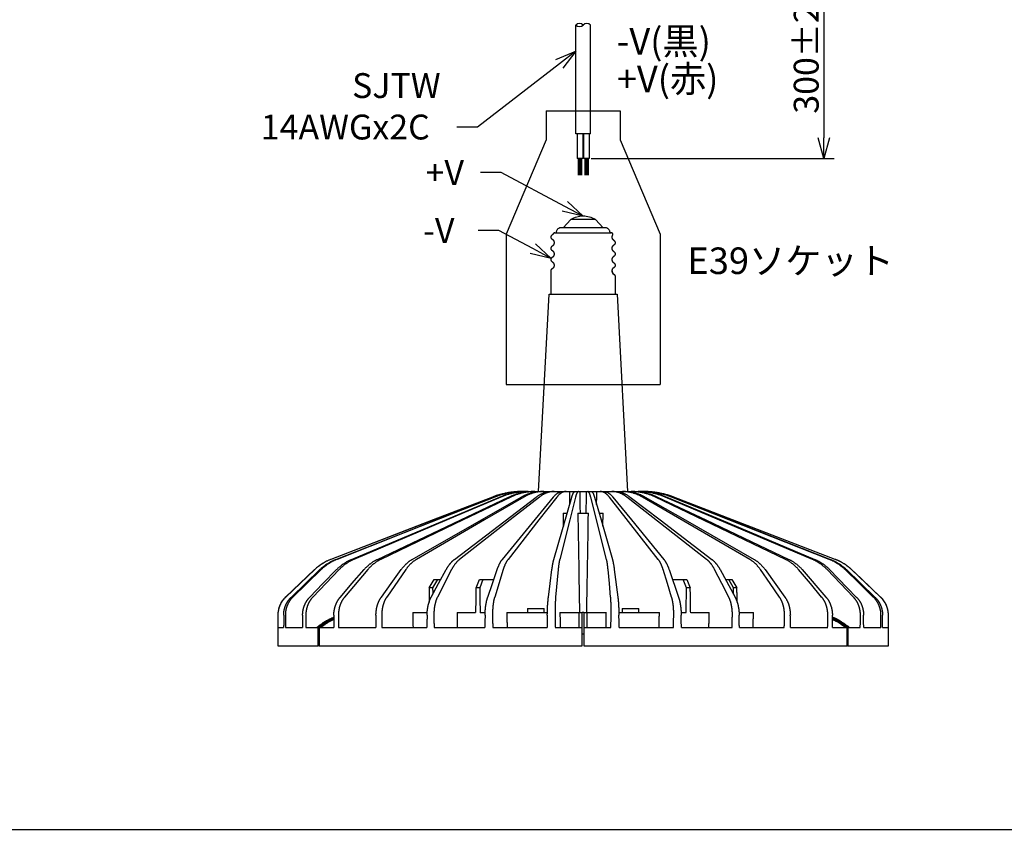
# Model space of a CAD drawing. Units: inches. Extents: x 1355 to 1771, y 54 to 339.
# Drawn here: x 1527 to 1646, y 59 to 157 of the extents above; entities that cross this region are included whole.
import ezdxf

# ---------------------------------------------------------------- set-up
doc = ezdxf.new("R2010")
doc.units = ezdxf.units.IN
doc.linetypes.add('PHANTOM', pattern=[63.5, 31.75, -6.35, 6.35, -6.35, 6.35, -6.35])
doc.styles.get("Standard").update_dxf_attribs({"font": 'txt.shx', "bigfont": 'bigfont.shx'})
doc.styles.add('高3.2', font='txt.shx', dxfattribs={"height": 3.2, "bigfont": 'bigfont.shx'})

msp = doc.modelspace()

# ---------------------------------------------------------------- linework, layer by layer
for p, q in [((1624.22, 163.88), (1624.22, 142.55)), ((1592.34, 151.47), (1582.47, 143.85)), ((1582.47, 143.85), (1579.97, 143.85)), ((1594.61, 140.05), (1594.61, 138.05)), ((1594.71, 140.05), (1594.71, 138.05)), ((1594.81, 140.05), (1594.81, 138.05)), ((1594.91, 140.05), (1594.91, 138.05)), ((1595.01, 140.05), (1595.01, 138.05)), ((1595.39, 140.05), (1595.39, 138.05)), ((1595.49, 140.05), (1595.49, 138.05)), ((1595.59, 140.05), (1595.59, 138.05)), ((1595.69, 140.05), (1595.69, 138.05)), ((1595.79, 140.05), (1595.79, 138.05)), ((1596.18, 140.05), (1625.47, 140.05)), ((1585.34, 138.36), (1582.84, 138.36)), ((1592.99, 134.28), (1585.34, 138.36)), ((1585.05, 131.38), (1582.55, 131.38)), ((1589.14, 129.19), (1585.05, 131.38))]:
    msp.add_line(p, q)
at = {"color": 3}
for p, q in [((1594.32, 143.05), (1594.32, 156.15)), ((1596.08, 143.05), (1596.08, 156.15)), ((1596.08, 143.05), (1594.32, 143.05)), ((1369.71, 59.18), (1759.71, 59.18))]:
    msp.add_line(p, q, dxfattribs=at)
at = {"color": 0, "linetype": 'ByBlock', "lineweight": -2}
for p, q in [((1591.93, 152), (1594.32, 153)), ((1594.32, 153), (1592.34, 151.47)), ((1594.32, 153), (1592.75, 150.94)), ((1624.22, 140.05), (1623.55, 142.55)), ((1624.89, 142.55), (1624.22, 140.05)), ((1624.22, 140.05), (1624.22, 142.55)), ((1595.2, 133.11), (1592.99, 134.28)), ((1593.31, 134.87), (1595.2, 133.11)), ((1595.2, 133.11), (1592.68, 133.69)), ((1589.46, 129.78), (1591.34, 128.01)), ((1591.34, 128.01), (1588.82, 128.6)), ((1591.34, 128.01), (1589.14, 129.19))]:
    msp.add_line(p, q, dxfattribs=at)
at = {"linetype": 'PHANTOM'}
for p, q in [((1590.74, 145.81), (1599.67, 145.81)), ((1590.74, 145.81), (1590.74, 142.29)), ((1599.67, 145.81), (1599.67, 142.29)), ((1590.74, 142.29), (1585.92, 130.95)), ((1599.67, 142.29), (1604.48, 130.95)), ((1585.92, 130.95), (1585.92, 112.8)), ((1604.48, 130.95), (1604.48, 112.8)), ((1585.92, 112.8), (1604.48, 112.8))]:
    msp.add_line(p, q, dxfattribs=at)
at = {"color": 7}
for p, q in [((1594.47, 143.05), (1594.47, 140.05)), ((1595.15, 143.05), (1595.15, 140.05)), ((1595.25, 143.05), (1595.25, 140.05)), ((1595.93, 143.05), (1595.93, 140.05)), ((1595.15, 140.05), (1594.47, 140.05)), ((1595.93, 140.05), (1595.25, 140.05))]:
    msp.add_line(p, q, dxfattribs=at)
at = {"color": 7, "linetype": 'PHANTOM'}
for p, q in [((1593.7, 132.71), (1592.8, 131.71)), ((1596.7, 132.71), (1593.7, 132.71)), ((1596.7, 132.71), (1597.6, 131.71)), ((1591.64, 131.01), (1591.64, 131.01)), ((1597.85, 131.71), (1592.55, 131.71)), ((1591.3, 126.51), (1591.3, 125.83)), ((1591.3, 126.23), (1591.3, 123.71)), ((1598.94, 126.95), (1598.94, 126.95)), ((1599.1, 123.71), (1599.1, 125.83)), ((1589.84, 99.91), (1591.1, 123.71)), ((1591.1, 123.71), (1599.3, 123.71)), ((1599.3, 123.71), (1600.56, 99.91)), ((1589.14, 99.91), (1589.39, 99.91)), ((1589.39, 99.91), (1590.13, 99.91)), ((1590.13, 99.91), (1590.45, 99.91)), ((1590.45, 99.91), (1591.35, 99.91)), ((1591.35, 99.91), (1591.72, 99.91)), ((1591.72, 99.91), (1592.39, 99.91)), ((1592.39, 99.91), (1592.73, 99.91)), ((1592.73, 99.91), (1593.14, 99.91)), ((1593.14, 99.91), (1593.55, 99.91)), ((1593.55, 99.91), (1594.22, 99.91)), ((1594.22, 99.91), (1594.65, 99.91)), ((1594.65, 99.91), (1594.79, 99.91)), ((1594.79, 99.91), (1595.62, 99.91)), ((1595.62, 99.91), (1595.76, 99.91)), ((1595.76, 99.91), (1596.18, 99.91)), ((1596.18, 99.91), (1596.85, 99.91)), ((1596.85, 99.91), (1597.26, 99.91)), ((1597.26, 99.91), (1597.67, 99.91)), ((1597.67, 99.91), (1598.01, 99.91)), ((1598.01, 99.91), (1598.68, 99.91)), ((1598.68, 99.91), (1599.05, 99.91)), ((1599.05, 99.91), (1599.95, 99.91)), ((1599.95, 99.91), (1600.27, 99.91)), ((1600.27, 99.91), (1601.01, 99.91)), ((1601.01, 99.91), (1601.26, 99.91)), ((1601.82, 99.91), (1601.99, 99.91)), ((1584.26, 99.24), (1564.8, 91.73)), ((1565.39, 91.73), (1584.46, 99.24)), ((1567.29, 91.73), (1585.12, 99.24)), ((1570.4, 91.73), (1586.22, 99.24)), ((1574.6, 91.73), (1587.72, 99.24)), ((1584.27, 99.24), (1577.12, 96.48)), ((1584.55, 99.24), (1577.57, 96.48)), ((1585.3, 99.24), (1578.8, 96.48)), ((1579.69, 91.73), (1589.54, 99.24)), ((1586.49, 99.24), (1580.74, 96.48)), ((1588.05, 99.24), (1583.31, 96.48)), ((1585.47, 91.73), (1591.61, 99.24)), ((1589.93, 99.24), (1586.4, 96.48)), ((1592.04, 99.24), (1589.87, 96.48)), ((1591.67, 91.73), (1593.83, 99.24)), ((1594.28, 99.24), (1593.58, 96.48)), ((1598.02, 91.73), (1596.12, 99.24)), ((1596.57, 99.24), (1597.36, 96.48)), ((1604.26, 91.73), (1598.37, 99.24)), ((1598.79, 99.24), (1601.05, 96.48)), ((1610.09, 91.73), (1600.47, 99.24)), ((1600.86, 99.24), (1604.48, 96.48)), ((1615.28, 91.73), (1602.35, 99.24)), ((1602.69, 99.24), (1607.5, 96.48)), ((1619.58, 91.73), (1603.92, 99.24)), ((1604.18, 99.24), (1609.99, 96.48)), ((1622.83, 91.73), (1605.1, 99.24)), ((1605.28, 99.24), (1611.83, 96.48)), ((1606.14, 99.24), (1605.76, 99.37)), ((1624.86, 91.73), (1605.85, 99.24)), ((1605.94, 99.24), (1612.94, 96.48)), ((1625.6, 91.73), (1606.14, 99.24)), ((1625.6, 91.73), (1606.14, 99.24)), ((1577.12, 96.48), (1564.8, 91.73)), ((1577.57, 96.48), (1565.54, 91.73)), ((1578.8, 96.48), (1567.58, 91.73)), ((1580.74, 96.48), (1570.82, 91.73)), ((1583.31, 96.48), (1575.13, 91.73)), ((1586.4, 96.48), (1580.31, 91.73)), ((1589.87, 96.48), (1586.15, 91.73)), ((1593.58, 96.48), (1592.38, 91.73)), ((1592.79, 97.31), (1593.27, 97.31)), ((1594.56, 97.31), (1595.84, 97.31)), ((1597.13, 97.31), (1597.61, 97.31)), ((1597.36, 96.48), (1598.73, 91.73)), ((1601.05, 96.48), (1604.93, 91.73)), ((1604.48, 96.48), (1610.71, 91.73)), ((1607.5, 96.48), (1615.81, 91.73)), ((1609.99, 96.48), (1620, 91.73)), ((1611.83, 96.48), (1623.12, 91.73)), ((1612.94, 96.48), (1625.01, 91.73)), ((1562.84, 90.5), (1559.34, 87.19)), ((1562.85, 90.5), (1559.35, 87.19)), ((1563.63, 90.5), (1560.22, 87.19)), ((1561.72, 88.81), (1563.47, 90.5)), ((1565.8, 90.5), (1562.62, 87.19)), ((1563.84, 88.81), (1565.49, 90.5)), ((1569.25, 90.5), (1566.45, 87.19)), ((1567.34, 88.81), (1568.8, 90.5)), ((1573.83, 90.5), (1571.53, 87.19)), ((1572.05, 88.81), (1573.27, 90.5)), ((1579.35, 90.5), (1577.65, 87.19)), ((1577.77, 88.81), (1578.7, 90.5)), ((1584.26, 88.81), (1584.84, 90.5)), ((1585.56, 90.5), (1584.54, 87.19)), ((1591.23, 88.81), (1591.44, 90.5)), ((1592.2, 90.5), (1591.89, 87.19)), ((1598.37, 88.81), (1598.21, 90.5)), ((1598.96, 90.5), (1599.38, 87.19)), ((1605.37, 88.81), (1604.84, 90.5)), ((1605.56, 90.5), (1606.7, 87.19)), ((1611.92, 88.81), (1611.05, 90.5)), ((1611.71, 90.5), (1613.51, 87.19)), ((1617.75, 88.81), (1616.57, 90.5)), ((1617.13, 90.5), (1619.52, 87.19)), ((1622.59, 88.81), (1621.16, 90.5)), ((1621.6, 90.5), (1624.47, 87.19)), ((1626.23, 88.81), (1624.61, 90.5)), ((1624.91, 90.5), (1628.13, 87.19)), ((1628.52, 88.81), (1626.77, 90.5)), ((1626.93, 90.5), (1630.36, 87.19)), ((1631.06, 87.19), (1627.56, 90.5)), ((1628.71, 89.41), (1627.56, 90.5)), ((1576.66, 88.31), (1577.26, 89.31)), ((1577.64, 89.31), (1577.06, 88.31)), ((1577.26, 89.31), (1577.64, 89.31)), ((1577.64, 89.31), (1578.05, 89.31)), ((1582.29, 88.31), (1582.71, 89.31)), ((1582.71, 89.31), (1583.13, 89.31)), ((1583.13, 89.31), (1582.74, 88.31)), ((1583.13, 89.31), (1584.43, 89.31)), ((1605.97, 89.31), (1607.27, 89.31)), ((1607.66, 88.31), (1607.27, 89.31)), ((1607.27, 89.31), (1607.69, 89.31)), ((1607.69, 89.31), (1608.12, 88.31)), ((1612.36, 89.31), (1612.77, 89.31)), ((1613.34, 88.31), (1612.77, 89.31)), ((1612.77, 89.31), (1613.14, 89.31)), ((1613.14, 89.31), (1613.74, 88.31)), ((1631.06, 87.19), (1628.71, 89.41)), ((1560.04, 87.19), (1561.72, 88.81)), ((1562.27, 87.19), (1563.84, 88.81)), ((1565.94, 87.19), (1567.34, 88.81)), ((1570.89, 87.19), (1572.05, 88.81)), ((1577.06, 88.31), (1576.66, 88.31)), ((1576.9, 87.19), (1577.77, 88.81)), ((1582.74, 88.31), (1582.29, 88.31)), ((1583.71, 87.19), (1584.26, 88.81)), ((1591.02, 87.19), (1591.23, 88.81)), ((1598.52, 87.19), (1598.37, 88.81)), ((1605.87, 87.19), (1605.37, 88.81)), ((1608.12, 88.31), (1607.66, 88.31)), ((1612.75, 87.19), (1611.92, 88.81)), ((1613.74, 88.31), (1613.34, 88.31)), ((1618.87, 87.19), (1617.75, 88.81)), ((1623.95, 87.19), (1622.59, 88.81)), ((1627.78, 87.19), (1626.23, 88.81)), ((1630.18, 87.19), (1628.52, 88.81)), ((1588.5, 85.81), (1588.5, 85.31)), ((1588.5, 85.81), (1589.5, 85.81)), ((1589.5, 85.81), (1590.5, 85.81)), ((1590.5, 85.31), (1590.5, 85.81)), ((1599.9, 85.81), (1599.9, 85.31)), ((1599.9, 85.81), (1600.9, 85.81)), ((1600.9, 85.81), (1601.9, 85.81)), ((1601.9, 85.31), (1601.9, 85.81)), ((1558.4, 85.01), (1558.4, 81.31)), ((1574.68, 85.31), (1576.4, 85.31)), ((1580.01, 85.31), (1582.24, 85.31)), ((1582.79, 85.31), (1583.38, 85.31)), ((1586.01, 85.31), (1590.89, 85.31)), ((1592.41, 85.31), (1594.7, 85.31)), ((1594.7, 85.31), (1595.1, 85.31)), ((1595.3, 85.31), (1595.1, 85.31)), ((1595.3, 85.31), (1595.7, 85.31)), ((1595.7, 85.31), (1598, 85.31)), ((1599.51, 85.31), (1604.4, 85.31)), ((1607.02, 85.31), (1607.62, 85.31)), ((1608.17, 85.31), (1610.39, 85.31)), ((1614, 85.31), (1615.73, 85.31)), ((1632, 81.31), (1632, 85.01)), ((1558.4, 83.51), (1559.1, 83.51)), ((1559.31, 83.51), (1561.38, 83.51)), ((1561.79, 83.51), (1563.28, 83.51)), ((1563.28, 81.31), (1563.28, 83.51)), ((1563.28, 83.51), (1563.28, 83.51)), ((1563.38, 83.51), (1563.38, 81.31)), ((1563.38, 83.51), (1565.14, 83.51)), ((1565.73, 83.51), (1570.21, 83.51)), ((1570.95, 83.51), (1576.37, 83.51)), ((1577.24, 83.51), (1583.36, 83.51)), ((1584.31, 83.51), (1590.86, 83.51)), ((1591.85, 83.51), (1595.1, 83.51)), ((1595.1, 81.31), (1595.1, 83.51)), ((1595.3, 83.51), (1595.3, 81.31)), ((1595.3, 83.51), (1598.55, 83.51)), ((1599.54, 83.51), (1606.1, 83.51)), ((1607.05, 83.51), (1613.17, 83.51)), ((1614.03, 83.51), (1619.45, 83.51)), ((1620.19, 83.51), (1624.68, 83.51)), ((1625.26, 83.51), (1627.02, 83.51)), ((1627.02, 81.31), (1627.02, 83.51)), ((1627.12, 83.51), (1627.12, 83.51)), ((1627.12, 83.51), (1627.12, 81.31)), ((1627.12, 83.51), (1628.61, 83.51)), ((1629.02, 83.51), (1631.09, 83.51)), ((1631.3, 83.51), (1632, 83.51)), ((1595.3, 82.71), (1595.1, 82.71)), ((1558.4, 81.31), (1563.28, 81.31)), ((1563.38, 81.31), (1563.28, 81.31)), ((1563.38, 81.31), (1595.1, 81.31)), ((1595.3, 81.31), (1627.02, 81.31)), ((1627.12, 81.31), (1627.02, 81.31)), ((1627.12, 81.31), (1632, 81.31))]:
    msp.add_line(p, q, dxfattribs=at)
at = {"color": 7}
for centre, start, end in [((1594.76, 155.68), 46.3972, 133.6028), ((1594.76, 156.61), 226.3972, 313.6028), ((1595.64, 155.68), 46.3972, 133.6028)]:
    msp.add_arc(centre, 0.638, start, end, dxfattribs=at)
at = {"color": 7, "linetype": 'PHANTOM'}
for centre, radius, start, end in [((1595.2, 130.09), 3.01, 60.1372, 119.8628), ((1591.8, 130.91), 0.2, 89.9896, 148.2464), ((1592.55, 131.11), 0.6, 90, 180), ((1597.85, 131.11), 0.6, 0, 90), ((1598.58, 130.91), 0.2, 331.2469, 90.0016), ((1599.23, 126.51), 0.528, 179.5759, 240.9311), ((1598.85, 125.83), 0.25, 0, 60.9311), ((1587.86, 89.91), 10, 95.7213, 111.0891), ((1566.96, 86.13), 6, 111.0891, 133.3317), ((1623.44, 86.13), 6, 62.3426, 68.9109), ((1623.44, 86.13), 6, 46.6683, 58.062), ((1561.4, 85.01), 3, 133.3317, 180), ((1629, 85.01), 3, 0, 46.6683)]:
    msp.add_arc(centre, radius, start, end, dxfattribs=at)
for centre, major_axis, ratio, start_param, end_param in [((1595.2, 112.15), (-5.2, 343.74), 0.008726, 1.606295, 1.606521), ((1595.2, 112.15), (-5.71, 343.74), 0.005392, 1.606337, 1.610874), ((1595.2, 112.15), (-5.97, 343.74), 0.001824, 1.606395, 1.613965), ((1595.2, 112.15), (5.97, 343.74), 0.001824, 4.669221, 4.67679), ((1595.2, 112.15), (5.71, 343.74), 0.005392, 4.672311, 4.676848), ((1595.2, 112.15), (-8.18, 492.69), 0.005392, 1.600842, 1.604077), ((1595.2, 112.15), (-8.55, 492.69), 0.001824, 1.600899, 1.625278), ((1595.2, 112.15), (8.55, 492.69), 0.001824, 4.657907, 4.682286), ((1595.2, 112.15), (8.18, 492.69), 0.005392, 4.679109, 4.682344), ((1595.2, 102.49), (25.24, 1787.45), 0.010258, 1.578878, 1.579853), ((1595.2, 102.49), (-25.24, 1787.45), 0.010258, 1.578589, 1.579028), ((1595.2, 102.49), (28.5, 1787.45), 0.007098, 1.578847, 1.580525), ((1595.2, 102.49), (-28.5, 1787.45), 0.007098, 1.57862, 1.580299), ((1595.2, 102.49), (28.5, 1787.45), 0.007098, 4.702887, 4.704565), ((1595.2, 102.49), (-28.5, 1787.45), 0.007098, 4.70266, 4.704339), ((1595.2, 102.49), (25.24, 1787.45), 0.010258, 4.704158, 4.704597), ((1595.2, 102.49), (-25.24, 1787.45), 0.010258, 4.703334, 4.704307), ((1595.2, 112.15), (0, 2108.27), 0.017455, 1.583669, 1.584384), ((1595.2, 112.15), (7.65, 2108.27), 0.017073, 1.583731, 1.584446), ((1595.2, 112.15), (-7.65, 2108.27), 0.017073, 1.583607, 1.584322), ((1595.2, 112.15), (14.97, 2108.27), 0.015945, 1.583783, 1.584497), ((1595.2, 112.15), (-14.97, 2108.27), 0.015945, 1.583556, 1.58427), ((1595.2, 112.15), (21.63, 2108.27), 0.01412, 1.583814, 1.584529), ((1595.2, 112.15), (-21.63, 2108.27), 0.01412, 1.583524, 1.584239), ((1595.2, 112.15), (27.35, 2108.27), 0.011678, 1.583821, 1.584535), ((1595.2, 112.15), (-27.35, 2108.27), 0.011678, 1.583518, 1.584232), ((1595.2, 112.15), (-23.19, 1787.45), 0.011678, 1.585664, 1.586671), ((1595.2, 112.15), (31.87, 2108.27), 0.008726, 1.583801, 1.584516), ((1595.2, 112.15), (-31.87, 2108.27), 0.008726, 1.583537, 1.584252), ((1595.2, 112.15), (-27.02, 1787.45), 0.008726, 1.585684, 1.586691), ((1595.2, 112.15), (35, 2108.27), 0.005392, 1.583759, 1.584473), ((1595.2, 112.15), (-35, 2108.27), 0.005392, 1.58358, 1.584294), ((1595.2, 112.15), (-29.67, 1787.45), 0.005392, 1.585726, 1.586733), ((1595.2, 112.15), (36.6, 2108.27), 0.001824, 1.583701, 1.584415), ((1595.2, 112.15), (-36.6, 2108.27), 0.001824, 1.583638, 1.584352), ((1595.2, 112.15), (-31.03, 1787.45), 0.001824, 1.585784, 1.586791), ((1595.2, 112.15), (31.03, 1787.45), 0.001824, 4.696394, 4.697401), ((1595.2, 112.15), (36.6, 2108.27), 0.001824, 4.698833, 4.699548), ((1595.2, 112.15), (-36.6, 2108.27), 0.001824, 4.69877, 4.699484), ((1595.2, 112.15), (29.67, 1787.45), 0.005392, 4.696452, 4.697459), ((1595.2, 112.15), (35, 2108.27), 0.005392, 4.698891, 4.699605), ((1595.2, 112.15), (-35, 2108.27), 0.005392, 4.698712, 4.699426), ((1595.2, 112.15), (27.02, 1787.45), 0.008726, 4.696495, 4.697502), ((1595.2, 112.15), (31.87, 2108.27), 0.008726, 4.698934, 4.699648), ((1595.2, 112.15), (-31.87, 2108.27), 0.008726, 4.69867, 4.699384), ((1595.2, 112.15), (23.19, 1787.45), 0.011678, 4.696514, 4.697521), ((1595.2, 112.15), (27.35, 2108.27), 0.011678, 4.698953, 4.699667), ((1595.2, 112.15), (-27.35, 2108.27), 0.011678, 4.69865, 4.699364), ((1595.2, 112.15), (21.63, 2108.27), 0.01412, 4.698947, 4.699661), ((1595.2, 112.15), (-21.63, 2108.27), 0.01412, 4.698657, 4.699371), ((1595.2, 112.15), (14.97, 2108.27), 0.015945, 4.698915, 4.699629), ((1595.2, 112.15), (-14.97, 2108.27), 0.015945, 4.698688, 4.699403), ((1595.2, 112.15), (7.65, 2108.27), 0.017073, 4.698864, 4.699578), ((1595.2, 112.15), (-7.65, 2108.27), 0.017073, 4.69874, 4.699454), ((1595.2, 112.15), (0, 2108.27), 0.017455, 4.698802, 4.699516)]:
    msp.add_ellipse(centre, major_axis=major_axis, ratio=ratio, start_param=start_param, end_param=end_param, dxfattribs=at)
for points, knots in [([(1591.45, 130.83), (1591.41, 130.79), (1591.32, 130.73), (1591.31, 130.63), (1591.3, 130.59)], [0, 0, 0, 0, 0.496394, 1, 1, 1, 1]), ([(1591.3, 130.59), (1591.31, 130.54), (1591.32, 130.44), (1591.41, 130.38), (1591.45, 130.35)], [0, 0, 0, 0, 0.503607, 1, 1, 1, 1]), ([(1591.63, 131.01), (1591.61, 130.97), (1591.56, 130.89), (1591.48, 130.85), (1591.45, 130.83)], [0, 0, 0, 0, 0.505492, 1, 1, 1, 1]), ([(1591.81, 131.11), (1591.81, 131.11), (1591.82, 131.11), (1591.94, 131.11), (1592.15, 131.11), (1592.46, 131.11), (1592.85, 131.11), (1593.28, 131.11), (1593.72, 131.11), (1594, 131.11), (1594.14, 131.11)], [0, 0, 0, 0, 0.103113, 0.236278, 0.372301, 0.508353, 0.647682, 0.787055, 0.89352, 1, 1, 1, 1]), ([(1594.14, 131.11), (1594.17, 131.11), (1594.26, 131.11), (1594.43, 131.11), (1594.64, 131.11), (1594.79, 131.11), (1594.86, 131.11)], [0, 0, 0, 0, 0.132178, 0.396641, 0.697373, 1, 1, 1, 1]), ([(1594.86, 131.11), (1594.9, 131.11), (1595.06, 131.11), (1595.31, 131.11), (1595.51, 131.11), (1595.59, 131.11)], [0, 0, 0, 0, 0.133921, 0.670828, 1, 1, 1, 1]), ([(1595.59, 131.11), (1595.82, 131.11), (1596.26, 131.11), (1596.88, 131.11), (1597.44, 131.11), (1597.89, 131.11), (1598.23, 131.11), (1598.45, 131.11), (1598.57, 131.11), (1598.57, 131.11), (1598.56, 131.11)], [0, 0, 0, 0, 0.13819, 0.276287, 0.41494, 0.55354, 0.678124, 0.802685, 0.922876, 1, 1, 1, 1]), ([(1598.95, 130.15), (1598.9, 130.19), (1598.8, 130.26), (1598.71, 130.44), (1598.69, 130.64), (1598.73, 130.75), (1598.76, 130.81)], [0, 0, 0, 0, 0.298924, 0.532749, 0.759886, 1, 1, 1, 1]), ([(1591.45, 129.47), (1591.41, 129.43), (1591.32, 129.37), (1591.31, 129.27), (1591.3, 129.23)], [0, 0, 0, 0, 0.496394, 1, 1, 1, 1]), ([(1591.45, 130.35), (1591.51, 130.3), (1591.6, 130.24), (1591.68, 130.08), (1591.71, 129.94), (1591.7, 129.79), (1591.64, 129.65), (1591.55, 129.54), (1591.48, 129.49), (1591.45, 129.47)], [0, 0, 0, 0, 0.217625, 0.339908, 0.469523, 0.603745, 0.738996, 0.871825, 1, 1, 1, 1]), ([(1598.95, 128.79), (1598.9, 128.82), (1598.81, 128.89), (1598.71, 129.07), (1598.69, 129.28), (1598.74, 129.45), (1598.84, 129.59), (1598.91, 129.64), (1598.95, 129.67)], [0, 0, 0, 0, 0.20555, 0.379782, 0.5326, 0.716777, 0.848549, 1, 1, 1, 1]), ([(1599.1, 129.91), (1599.09, 129.95), (1599.08, 130.05), (1599, 130.11), (1598.95, 130.15)], [0, 0, 0, 0, 0.503606, 1, 1, 1, 1]), ([(1598.95, 129.67), (1599, 129.7), (1599.08, 129.76), (1599.09, 129.86), (1599.1, 129.91)], [0, 0, 0, 0, 0.496395, 1, 1, 1, 1]), ([(1591.3, 129.23), (1591.31, 129.18), (1591.32, 129.08), (1591.41, 129.02), (1591.45, 128.99)], [0, 0, 0, 0, 0.503607, 1, 1, 1, 1]), ([(1591.45, 128.99), (1591.5, 128.95), (1591.6, 128.88), (1591.69, 128.7), (1591.71, 128.49), (1591.66, 128.32), (1591.56, 128.18), (1591.49, 128.13), (1591.45, 128.11)], [0, 0, 0, 0, 0.205788, 0.380069, 0.532804, 0.716868, 0.848587, 1, 1, 1, 1]), ([(1598.95, 127.43), (1598.9, 127.47), (1598.81, 127.53), (1598.73, 127.69), (1598.7, 127.83), (1598.71, 127.98), (1598.76, 128.12), (1598.85, 128.24), (1598.92, 128.28), (1598.95, 128.31)], [0, 0, 0, 0, 0.217517, 0.339763, 0.469351, 0.603562, 0.738827, 0.871712, 1, 1, 1, 1]), ([(1599.1, 128.55), (1599.09, 128.59), (1599.08, 128.69), (1599, 128.75), (1598.95, 128.79)], [0, 0, 0, 0, 0.503606, 1, 1, 1, 1]), ([(1598.95, 128.31), (1599, 128.34), (1599.08, 128.4), (1599.09, 128.5), (1599.1, 128.55)], [0, 0, 0, 0, 0.496395, 1, 1, 1, 1]), ([(1591.45, 128.11), (1591.41, 128.07), (1591.32, 128.01), (1591.31, 127.91), (1591.3, 127.87)], [0, 0, 0, 0, 0.496394, 1, 1, 1, 1]), ([(1591.3, 127.87), (1591.31, 127.82), (1591.32, 127.72), (1591.41, 127.66), (1591.45, 127.63)], [0, 0, 0, 0, 0.503607, 1, 1, 1, 1]), ([(1591.45, 127.63), (1591.5, 127.59), (1591.6, 127.52), (1591.69, 127.34), (1591.71, 127.13), (1591.66, 126.96), (1591.56, 126.82), (1591.49, 126.77), (1591.45, 126.75)], [0, 0, 0, 0, 0.205744, 0.380029, 0.532818, 0.71693, 0.84864, 1, 1, 1, 1]), ([(1599.1, 127.19), (1599.09, 127.23), (1599.08, 127.33), (1599, 127.39), (1598.95, 127.43)], [0, 0, 0, 0, 0.503606, 1, 1, 1, 1]), ([(1598.95, 126.95), (1598.99, 126.97), (1599.04, 127), (1599.1, 127.11), (1599.1, 127.16), (1599.1, 127.19)], [0, 0, 0, 0, 0.639418, 0.839339, 1, 1, 1, 1]), ([(1591.45, 126.75), (1591.41, 126.71), (1591.32, 126.65), (1591.31, 126.55), (1591.3, 126.51)], [0, 0, 0, 0, 0.496394, 1, 1, 1, 1]), ([(1598.7, 126.51), (1598.71, 126.56), (1598.72, 126.66), (1598.78, 126.79), (1598.86, 126.89), (1598.92, 126.93), (1598.95, 126.95)], [0, 0, 0, 0, 0.245737, 0.497496, 0.75072, 1, 1, 1, 1]), ([(1598.88, 126.09), (1598.83, 126.13), (1598.75, 126.22), (1598.72, 126.41), (1598.7, 126.51)], [0, 0, 0, 0, 0.49825, 1, 1, 1, 1]), ([(1599.1, 125.86), (1599.09, 125.9), (1599.06, 126), (1598.94, 126.06), (1598.88, 126.09)], [0, 0, 0, 0, 0.50343, 1, 1, 1, 1]), ([(1587.87, 99.91), (1587.25, 99.91), (1586.64, 99.85), (1585.44, 99.63), (1584.85, 99.46), (1584.27, 99.24)], [0, 0, 0, 0, 0.5, 0.5, 1, 1, 1, 1]), ([(1588.07, 99.91), (1587.46, 99.91), (1586.87, 99.85), (1585.69, 99.63), (1585.12, 99.46), (1584.55, 99.24)], [0, 0, 0, 0, 0.5, 0.5, 1, 1, 1, 1]), ([(1585.12, 99.24), (1585.65, 99.46), (1586.19, 99.62), (1587.01, 99.79), (1587.29, 99.83), (1587.85, 99.89), (1588.13, 99.91), (1588.41, 99.91)], [0, 0, 0, 0, 0.5, 0.5, 0.75, 0.75, 1, 1, 1, 1]), ([(1588.59, 99.91), (1588.02, 99.91), (1587.46, 99.85), (1586.37, 99.63), (1585.83, 99.46), (1585.3, 99.24)], [0, 0, 0, 0, 0.5, 0.5, 1, 1, 1, 1]), ([(1586.22, 99.24), (1586.69, 99.46), (1587.17, 99.62), (1587.9, 99.79), (1588.15, 99.83), (1588.64, 99.89), (1588.89, 99.91), (1589.14, 99.91)], [0, 0, 0, 0, 0.5, 0.5, 0.75, 0.75, 1, 1, 1, 1]), ([(1589.39, 99.91), (1588.89, 99.91), (1588.4, 99.85), (1587.43, 99.63), (1586.95, 99.46), (1586.49, 99.24)], [0, 0, 0, 0, 0.5, 0.5, 1, 1, 1, 1]), ([(1587.72, 99.24), (1588.11, 99.46), (1588.5, 99.62), (1589.11, 99.79), (1589.31, 99.83), (1589.72, 99.89), (1589.93, 99.91), (1590.13, 99.91)], [0, 0, 0, 0, 0.5, 0.5, 0.75, 0.75, 1, 1, 1, 1]), ([(1590.45, 99.91), (1590.04, 99.91), (1589.63, 99.85), (1588.83, 99.63), (1588.44, 99.46), (1588.05, 99.24)], [0, 0, 0, 0, 0.5, 0.5, 1, 1, 1, 1]), ([(1589.54, 99.24), (1589.83, 99.46), (1590.13, 99.62), (1590.58, 99.79), (1590.73, 99.83), (1591.04, 99.89), (1591.19, 99.91), (1591.35, 99.91)], [0, 0, 0, 0, 0.5, 0.5, 0.75, 0.75, 1, 1, 1, 1]), ([(1591.72, 99.91), (1591.41, 99.91), (1591.1, 99.85), (1590.51, 99.63), (1590.22, 99.46), (1589.93, 99.24)], [0, 0, 0, 0, 0.5, 0.5, 1, 1, 1, 1]), ([(1591.61, 99.24), (1591.79, 99.46), (1591.97, 99.62), (1592.26, 99.79), (1592.35, 99.83), (1592.54, 99.89), (1592.64, 99.91), (1592.73, 99.91)], [0, 0, 0, 0, 0.5, 0.5, 0.75, 0.75, 1, 1, 1, 1]), ([(1593.14, 99.91), (1592.95, 99.91), (1592.76, 99.85), (1592.39, 99.63), (1592.21, 99.46), (1592.04, 99.24)], [0, 0, 0, 0, 0.5, 0.5, 1, 1, 1, 1]), ([(1593.83, 99.24), (1593.9, 99.46), (1593.96, 99.62), (1594.06, 99.79), (1594.09, 99.83), (1594.16, 99.89), (1594.19, 99.91), (1594.22, 99.91)], [0, 0, 0, 0, 0.5, 0.5, 0.75, 0.75, 1, 1, 1, 1]), ([(1594.65, 99.91), (1594.58, 99.91), (1594.52, 99.85), (1594.4, 99.63), (1594.34, 99.46), (1594.28, 99.24)], [0, 0, 0, 0, 0.5, 0.5, 1, 1, 1, 1]), ([(1596.12, 99.24), (1596.06, 99.46), (1596.01, 99.62), (1595.91, 99.79), (1595.88, 99.83), (1595.82, 99.89), (1595.79, 99.91), (1595.76, 99.91)], [0, 0, 0, 0, 0.5, 0.5, 0.75, 0.75, 1, 1, 1, 1]), ([(1596.18, 99.91), (1596.25, 99.91), (1596.31, 99.85), (1596.44, 99.63), (1596.5, 99.46), (1596.57, 99.24)], [0, 0, 0, 0, 0.5, 0.5, 1, 1, 1, 1]), ([(1598.37, 99.24), (1598.19, 99.46), (1598.01, 99.62), (1597.74, 99.79), (1597.64, 99.83), (1597.46, 99.89), (1597.36, 99.91), (1597.26, 99.91)], [0, 0, 0, 0, 0.5, 0.5, 0.75, 0.75, 1, 1, 1, 1]), ([(1597.67, 99.91), (1597.86, 99.91), (1598.05, 99.85), (1598.43, 99.63), (1598.61, 99.46), (1598.79, 99.24)], [0, 0, 0, 0, 0.5, 0.5, 1, 1, 1, 1]), ([(1600.47, 99.24), (1600.19, 99.46), (1599.9, 99.62), (1599.45, 99.79), (1599.3, 99.83), (1598.99, 99.89), (1598.84, 99.91), (1598.68, 99.91)], [0, 0, 0, 0, 0.5, 0.5, 0.75, 0.75, 1, 1, 1, 1]), ([(1599.05, 99.91), (1599.36, 99.91), (1599.67, 99.85), (1600.27, 99.63), (1600.57, 99.46), (1600.86, 99.24)], [0, 0, 0, 0, 0.5, 0.5, 1, 1, 1, 1]), ([(1602.35, 99.24), (1601.97, 99.46), (1601.58, 99.62), (1600.98, 99.79), (1600.77, 99.83), (1600.36, 99.89), (1600.16, 99.91), (1599.95, 99.91)], [0, 0, 0, 0, 0.5, 0.5, 0.75, 0.75, 1, 1, 1, 1]), ([(1600.27, 99.91), (1600.68, 99.91), (1601.09, 99.85), (1601.9, 99.63), (1602.3, 99.46), (1602.69, 99.24)], [0, 0, 0, 0, 0.5, 0.5, 1, 1, 1, 1]), ([(1603.92, 99.24), (1603.45, 99.46), (1602.98, 99.62), (1602.25, 99.79), (1602, 99.83), (1601.51, 99.89), (1601.26, 99.91), (1601.01, 99.91)], [0, 0, 0, 0, 0.5, 0.5, 0.75, 0.75, 1, 1, 1, 1]), ([(1601.26, 99.91), (1601.76, 99.91), (1602.26, 99.85), (1603.23, 99.63), (1603.71, 99.46), (1604.18, 99.24)], [0, 0, 0, 0, 0.5, 0.5, 1, 1, 1, 1]), ([(1605.1, 99.24), (1604.57, 99.46), (1604.04, 99.62), (1603.22, 99.79), (1602.94, 99.83), (1602.38, 99.89), (1602.1, 99.91), (1601.82, 99.91)], [0, 0, 0, 0, 0.5, 0.5, 0.75, 0.75, 1, 1, 1, 1]), ([(1601.99, 99.91), (1602.56, 99.91), (1603.11, 99.85), (1604.21, 99.63), (1604.75, 99.46), (1605.28, 99.24)], [0, 0, 0, 0, 0.5, 0.5, 1, 1, 1, 1]), ([(1605.85, 99.24), (1605.29, 99.46), (1604.71, 99.62), (1603.83, 99.79), (1603.54, 99.83), (1602.94, 99.89), (1602.63, 99.91), (1602.33, 99.91)], [0, 0, 0, 0, 0.5, 0.5, 0.75, 0.75, 1, 1, 1, 1]), ([(1602.42, 99.91), (1603.03, 99.91), (1603.62, 99.85), (1604.8, 99.63), (1605.38, 99.46), (1605.94, 99.24)], [0, 0, 0, 0, 0.5, 0.5, 1, 1, 1, 1]), ([(1606.14, 99.24), (1605.56, 99.46), (1604.97, 99.62), (1604.07, 99.79), (1603.77, 99.83), (1603.15, 99.89), (1602.85, 99.91), (1602.54, 99.91)], [0, 0, 0, 0, 0.5, 0.5, 0.75, 0.75, 1, 1, 1, 1]), ([(1559.35, 87.19), (1559.2, 87.05), (1559.06, 86.9), (1558.89, 86.65), (1558.84, 86.56), (1558.74, 86.39), (1558.69, 86.29), (1558.57, 86.01), (1558.51, 85.82), (1558.45, 85.52), (1558.43, 85.42), (1558.41, 85.22), (1558.4, 85.11), (1558.4, 85.01)], [0, 0, 0, 0, 0.25, 0.25, 0.375, 0.375, 0.5, 0.5, 0.75, 0.75, 0.875, 0.875, 1, 1, 1, 1]), ([(1559.11, 85.01), (1559.11, 85.22), (1559.13, 85.42), (1559.19, 85.72), (1559.22, 85.81), (1559.28, 86.01), (1559.31, 86.11), (1559.43, 86.39), (1559.53, 86.56), (1559.7, 86.81), (1559.76, 86.89), (1559.9, 87.05), (1559.97, 87.12), (1560.04, 87.19)], [0, 0, 0, 0, 0.25, 0.25, 0.375, 0.375, 0.5, 0.5, 0.75, 0.75, 0.875, 0.875, 1, 1, 1, 1]), ([(1560.22, 87.19), (1560.07, 87.05), (1559.94, 86.9), (1559.78, 86.65), (1559.72, 86.56), (1559.63, 86.39), (1559.58, 86.29), (1559.46, 86.01), (1559.41, 85.82), (1559.35, 85.52), (1559.33, 85.42), (1559.31, 85.22), (1559.31, 85.11), (1559.31, 85.01)], [0, 0, 0, 0, 0.25, 0.25, 0.375, 0.375, 0.5, 0.5, 0.75, 0.75, 0.875, 0.875, 1, 1, 1, 1]), ([(1561.39, 85.01), (1561.39, 85.22), (1561.41, 85.42), (1561.47, 85.72), (1561.5, 85.81), (1561.55, 86.01), (1561.59, 86.11), (1561.7, 86.39), (1561.79, 86.56), (1561.95, 86.81), (1562.01, 86.89), (1562.13, 87.05), (1562.2, 87.12), (1562.27, 87.19)], [0, 0, 0, 0, 0.25, 0.25, 0.375, 0.375, 0.5, 0.5, 0.75, 0.75, 0.875, 0.875, 1, 1, 1, 1]), ([(1562.62, 87.19), (1562.49, 87.05), (1562.37, 86.9), (1562.21, 86.65), (1562.16, 86.56), (1562.07, 86.39), (1562.03, 86.29), (1561.92, 86.01), (1561.87, 85.82), (1561.81, 85.52), (1561.8, 85.42), (1561.78, 85.22), (1561.78, 85.11), (1561.78, 85.01)], [0, 0, 0, 0, 0.25, 0.25, 0.375, 0.375, 0.5, 0.5, 0.75, 0.75, 0.875, 0.875, 1, 1, 1, 1]), ([(1565.15, 85.01), (1565.16, 85.22), (1565.17, 85.42), (1565.23, 85.72), (1565.25, 85.81), (1565.3, 86.01), (1565.33, 86.11), (1565.43, 86.39), (1565.51, 86.56), (1565.66, 86.81), (1565.71, 86.89), (1565.82, 87.05), (1565.88, 87.12), (1565.94, 87.19)], [0, 0, 0, 0, 0.25, 0.25, 0.375, 0.375, 0.5, 0.5, 0.75, 0.75, 0.875, 0.875, 1, 1, 1, 1]), ([(1566.45, 87.19), (1566.33, 87.05), (1566.22, 86.9), (1566.09, 86.65), (1566.04, 86.56), (1565.96, 86.39), (1565.93, 86.29), (1565.83, 86.01), (1565.79, 85.82), (1565.74, 85.52), (1565.73, 85.42), (1565.71, 85.22), (1565.71, 85.11), (1565.71, 85.01)], [0, 0, 0, 0, 0.25, 0.25, 0.375, 0.375, 0.5, 0.5, 0.75, 0.75, 0.875, 0.875, 1, 1, 1, 1]), ([(1570.23, 85.01), (1570.23, 85.22), (1570.25, 85.42), (1570.29, 85.72), (1570.31, 85.81), (1570.35, 86.01), (1570.38, 86.11), (1570.46, 86.39), (1570.53, 86.56), (1570.65, 86.81), (1570.69, 86.89), (1570.79, 87.05), (1570.83, 87.12), (1570.89, 87.19)], [0, 0, 0, 0, 0.25, 0.25, 0.375, 0.375, 0.5, 0.5, 0.75, 0.75, 0.875, 0.875, 1, 1, 1, 1]), ([(1571.53, 87.19), (1571.43, 87.05), (1571.35, 86.9), (1571.23, 86.65), (1571.2, 86.56), (1571.14, 86.39), (1571.11, 86.29), (1571.03, 86.01), (1570.99, 85.82), (1570.95, 85.52), (1570.94, 85.42), (1570.93, 85.22), (1570.93, 85.11), (1570.93, 85.01)], [0, 0, 0, 0, 0.25, 0.25, 0.375, 0.375, 0.5, 0.5, 0.75, 0.75, 0.875, 0.875, 1, 1, 1, 1]), ([(1576.39, 85.01), (1576.4, 85.22), (1576.41, 85.42), (1576.44, 85.72), (1576.46, 85.81), (1576.49, 86.01), (1576.51, 86.11), (1576.58, 86.39), (1576.63, 86.56), (1576.72, 86.81), (1576.75, 86.89), (1576.82, 87.05), (1576.86, 87.12), (1576.9, 87.19)], [0, 0, 0, 0, 0.25, 0.25, 0.375, 0.375, 0.5, 0.5, 0.75, 0.75, 0.875, 0.875, 1, 1, 1, 1]), ([(1577.65, 87.19), (1577.58, 87.05), (1577.51, 86.9), (1577.43, 86.65), (1577.41, 86.56), (1577.36, 86.39), (1577.34, 86.29), (1577.28, 86.01), (1577.25, 85.82), (1577.23, 85.52), (1577.22, 85.42), (1577.21, 85.22), (1577.21, 85.11), (1577.21, 85.01)], [0, 0, 0, 0, 0.25, 0.25, 0.375, 0.375, 0.5, 0.5, 0.75, 0.75, 0.875, 0.875, 1, 1, 1, 1]), ([(1583.38, 85.01), (1583.38, 85.22), (1583.39, 85.42), (1583.42, 85.72), (1583.43, 85.81), (1583.45, 86.01), (1583.46, 86.11), (1583.5, 86.39), (1583.54, 86.56), (1583.59, 86.81), (1583.62, 86.89), (1583.66, 87.05), (1583.68, 87.12), (1583.71, 87.19)], [0, 0, 0, 0, 0.25, 0.25, 0.375, 0.375, 0.5, 0.5, 0.75, 0.75, 0.875, 0.875, 1, 1, 1, 1]), ([(1584.54, 87.19), (1584.49, 87.05), (1584.45, 86.9), (1584.4, 86.65), (1584.39, 86.56), (1584.36, 86.39), (1584.35, 86.29), (1584.32, 86.01), (1584.3, 85.82), (1584.29, 85.52), (1584.28, 85.42), (1584.28, 85.22), (1584.28, 85.11), (1584.28, 85.01)], [0, 0, 0, 0, 0.25, 0.25, 0.375, 0.375, 0.5, 0.5, 0.75, 0.75, 0.875, 0.875, 1, 1, 1, 1]), ([(1590.88, 85.01), (1590.89, 85.22), (1590.89, 85.42), (1590.9, 85.72), (1590.91, 85.81), (1590.92, 86.01), (1590.92, 86.11), (1590.94, 86.39), (1590.96, 86.56), (1590.98, 86.81), (1590.99, 86.89), (1591, 87.05), (1591.01, 87.12), (1591.02, 87.19)], [0, 0, 0, 0, 0.25, 0.25, 0.375, 0.375, 0.5, 0.5, 0.75, 0.75, 0.875, 0.875, 1, 1, 1, 1]), ([(1591.89, 87.19), (1591.87, 87.05), (1591.86, 86.9), (1591.85, 86.65), (1591.84, 86.56), (1591.84, 86.39), (1591.83, 86.29), (1591.83, 86.01), (1591.82, 85.82), (1591.82, 85.52), (1591.82, 85.42), (1591.82, 85.22), (1591.82, 85.11), (1591.83, 85.01)], [0, 0, 0, 0, 0.25, 0.25, 0.375, 0.375, 0.5, 0.5, 0.75, 0.75, 0.875, 0.875, 1, 1, 1, 1]), ([(1598.58, 85.01), (1598.58, 85.22), (1598.58, 85.42), (1598.58, 85.72), (1598.58, 85.81), (1598.58, 86.01), (1598.57, 86.11), (1598.57, 86.39), (1598.56, 86.56), (1598.55, 86.81), (1598.54, 86.89), (1598.53, 87.05), (1598.52, 87.12), (1598.52, 87.19)], [0, 0, 0, 0, 0.25, 0.25, 0.375, 0.375, 0.5, 0.5, 0.75, 0.75, 0.875, 0.875, 1, 1, 1, 1]), ([(1599.38, 87.19), (1599.4, 87.05), (1599.42, 86.9), (1599.44, 86.65), (1599.45, 86.56), (1599.46, 86.39), (1599.47, 86.29), (1599.48, 86.01), (1599.49, 85.82), (1599.51, 85.52), (1599.51, 85.42), (1599.51, 85.22), (1599.52, 85.11), (1599.52, 85.01)], [0, 0, 0, 0, 0.25, 0.25, 0.375, 0.375, 0.5, 0.5, 0.75, 0.75, 0.875, 0.875, 1, 1, 1, 1]), ([(1606.12, 85.01), (1606.13, 85.22), (1606.12, 85.42), (1606.11, 85.72), (1606.1, 85.81), (1606.09, 86.01), (1606.08, 86.11), (1606.04, 86.39), (1606.02, 86.56), (1605.97, 86.81), (1605.95, 86.89), (1605.91, 87.05), (1605.89, 87.12), (1605.87, 87.19)], [0, 0, 0, 0, 0.25, 0.25, 0.375, 0.375, 0.5, 0.5, 0.75, 0.75, 0.875, 0.875, 1, 1, 1, 1]), ([(1606.7, 87.19), (1606.74, 87.05), (1606.79, 86.9), (1606.85, 86.65), (1606.86, 86.56), (1606.9, 86.39), (1606.91, 86.29), (1606.96, 86.01), (1606.98, 85.82), (1607, 85.52), (1607.01, 85.42), (1607.02, 85.22), (1607.02, 85.11), (1607.02, 85.01)], [0, 0, 0, 0, 0.25, 0.25, 0.375, 0.375, 0.5, 0.5, 0.75, 0.75, 0.875, 0.875, 1, 1, 1, 1]), ([(1613.19, 85.01), (1613.19, 85.22), (1613.19, 85.42), (1613.16, 85.72), (1613.15, 85.81), (1613.12, 86.01), (1613.1, 86.11), (1613.05, 86.39), (1613, 86.56), (1612.92, 86.81), (1612.89, 86.89), (1612.82, 87.05), (1612.79, 87.12), (1612.75, 87.19)], [0, 0, 0, 0, 0.25, 0.25, 0.375, 0.375, 0.5, 0.5, 0.75, 0.75, 0.875, 0.875, 1, 1, 1, 1]), ([(1613.51, 87.19), (1613.58, 87.05), (1613.65, 86.9), (1613.74, 86.65), (1613.77, 86.56), (1613.82, 86.39), (1613.85, 86.29), (1613.91, 86.01), (1613.95, 85.82), (1613.98, 85.52), (1613.99, 85.42), (1614, 85.22), (1614.01, 85.11), (1614.01, 85.01)], [0, 0, 0, 0, 0.25, 0.25, 0.375, 0.375, 0.5, 0.5, 0.75, 0.75, 0.875, 0.875, 1, 1, 1, 1]), ([(1619.47, 85.01), (1619.47, 85.22), (1619.46, 85.42), (1619.43, 85.72), (1619.41, 85.81), (1619.37, 86.01), (1619.35, 86.11), (1619.27, 86.39), (1619.21, 86.56), (1619.09, 86.81), (1619.05, 86.89), (1618.97, 87.05), (1618.92, 87.12), (1618.87, 87.19)], [0, 0, 0, 0, 0.25, 0.25, 0.375, 0.375, 0.5, 0.5, 0.75, 0.75, 0.875, 0.875, 1, 1, 1, 1]), ([(1619.52, 87.19), (1619.62, 87.05), (1619.71, 86.9), (1619.83, 86.65), (1619.87, 86.56), (1619.94, 86.39), (1619.97, 86.29), (1620.05, 86.01), (1620.1, 85.82), (1620.14, 85.52), (1620.15, 85.42), (1620.17, 85.22), (1620.17, 85.11), (1620.18, 85.01)], [0, 0, 0, 0, 0.25, 0.25, 0.375, 0.375, 0.5, 0.5, 0.75, 0.75, 0.875, 0.875, 1, 1, 1, 1]), ([(1624.69, 85.01), (1624.69, 85.22), (1624.68, 85.42), (1624.63, 85.72), (1624.61, 85.81), (1624.57, 86.01), (1624.54, 86.11), (1624.44, 86.39), (1624.37, 86.56), (1624.23, 86.81), (1624.18, 86.89), (1624.07, 87.05), (1624.01, 87.12), (1623.95, 87.19)], [0, 0, 0, 0, 0.25, 0.25, 0.375, 0.375, 0.5, 0.5, 0.75, 0.75, 0.875, 0.875, 1, 1, 1, 1]), ([(1624.47, 87.19), (1624.59, 87.05), (1624.7, 86.9), (1624.84, 86.65), (1624.88, 86.56), (1624.97, 86.39), (1625, 86.29), (1625.11, 86.01), (1625.16, 85.82), (1625.21, 85.52), (1625.22, 85.42), (1625.24, 85.22), (1625.25, 85.11), (1625.25, 85.01)], [0, 0, 0, 0, 0.25, 0.25, 0.375, 0.375, 0.5, 0.5, 0.75, 0.75, 0.875, 0.875, 1, 1, 1, 1]), ([(1628.62, 85.01), (1628.63, 85.22), (1628.61, 85.42), (1628.55, 85.72), (1628.53, 85.81), (1628.48, 86.01), (1628.45, 86.11), (1628.34, 86.39), (1628.25, 86.56), (1628.09, 86.81), (1628.03, 86.89), (1627.91, 87.05), (1627.85, 87.12), (1627.78, 87.19)], [0, 0, 0, 0, 0.25, 0.25, 0.375, 0.375, 0.5, 0.5, 0.75, 0.75, 0.875, 0.875, 1, 1, 1, 1]), ([(1628.13, 87.19), (1628.27, 87.05), (1628.39, 86.9), (1628.56, 86.65), (1628.61, 86.56), (1628.7, 86.39), (1628.74, 86.29), (1628.85, 86.01), (1628.91, 85.82), (1628.97, 85.52), (1628.98, 85.42), (1629, 85.22), (1629.01, 85.11), (1629.01, 85.01)], [0, 0, 0, 0, 0.25, 0.25, 0.375, 0.375, 0.5, 0.5, 0.75, 0.75, 0.875, 0.875, 1, 1, 1, 1]), ([(1631.1, 85.01), (1631.1, 85.22), (1631.08, 85.42), (1631.02, 85.72), (1630.99, 85.81), (1630.93, 86.01), (1630.9, 86.11), (1630.78, 86.39), (1630.69, 86.56), (1630.52, 86.81), (1630.46, 86.89), (1630.33, 87.05), (1630.26, 87.12), (1630.18, 87.19)], [0, 0, 0, 0, 0.25, 0.25, 0.375, 0.375, 0.5, 0.5, 0.75, 0.75, 0.875, 0.875, 1, 1, 1, 1]), ([(1630.36, 87.19), (1630.51, 87.05), (1630.64, 86.9), (1630.81, 86.65), (1630.87, 86.56), (1630.96, 86.39), (1631.01, 86.29), (1631.13, 86.01), (1631.19, 85.82), (1631.25, 85.52), (1631.27, 85.42), (1631.29, 85.22), (1631.29, 85.11), (1631.29, 85.01)], [0, 0, 0, 0, 0.25, 0.25, 0.375, 0.375, 0.5, 0.5, 0.75, 0.75, 0.875, 0.875, 1, 1, 1, 1]), ([(1632, 85.01), (1632, 85.22), (1631.98, 85.42), (1631.92, 85.72), (1631.89, 85.81), (1631.83, 86.01), (1631.79, 86.11), (1631.67, 86.39), (1631.57, 86.56), (1631.4, 86.81), (1631.34, 86.89), (1631.2, 87.05), (1631.13, 87.12), (1631.06, 87.19)], [0, 0, 0, 0, 0.25, 0.25, 0.375, 0.375, 0.5, 0.5, 0.75, 0.75, 0.875, 0.875, 1, 1, 1, 1]), ([(1565.15, 84.75), (1564.8, 84.59), (1564.07, 84.26), (1563.42, 83.76), (1563.09, 83.51)], [0, 0, 0, 0, 0.487511, 1, 1, 1, 1]), ([(1563.28, 83.51), (1563.67, 83.79), (1564.26, 84.23), (1564.91, 84.57), (1565.14, 84.66), (1565.15, 84.67)], [0, 0, 0, 0, 0.650455, 0.985419, 1, 1, 1, 1]), ([(1565.15, 84.59), (1564.93, 84.5), (1564.3, 84.22), (1563.75, 83.79), (1563.38, 83.51)], [0, 0, 0, 0, 0.351389, 1, 1, 1, 1]), ([(1563.59, 83.51), (1563.97, 83.8), (1564.47, 84.19), (1565.02, 84.45), (1565.15, 84.51)], [0, 0, 0, 0, 0.770856, 1, 1, 1, 1]), ([(1594.7, 85.31), (1594.7, 85.31), (1594.7, 85.3), (1594.7, 85.26), (1594.7, 85.23), (1594.7, 85.11), (1594.7, 85), (1594.7, 84.77), (1594.7, 84.68), (1594.7, 84.54), (1594.7, 84.49), (1594.7, 84.39), (1594.7, 84.33), (1594.7, 84.05), (1594.7, 83.79), (1594.7, 83.51)], [0, 0, 0, 0, 0.125, 0.125, 0.25, 0.25, 0.5, 0.5, 0.625, 0.625, 0.6875, 0.6875, 0.75, 0.75, 1, 1, 1, 1]), ([(1595.1, 83.51), (1595.1, 83.8), (1595.1, 84.05), (1595.1, 84.5), (1595.1, 84.69), (1595.1, 84.88), (1595.1, 84.92), (1595.1, 84.98), (1595.1, 85.02), (1595.1, 85.1), (1595.1, 85.15), (1595.1, 85.23), (1595.1, 85.26), (1595.1, 85.3), (1595.1, 85.31), (1595.1, 85.31)], [0, 0, 0, 0, 0.25, 0.25, 0.5, 0.5, 0.5625, 0.5625, 0.625, 0.625, 0.75, 0.75, 0.875, 0.875, 1, 1, 1, 1]), ([(1595.3, 85.31), (1595.3, 85.31), (1595.3, 85.3), (1595.3, 85.26), (1595.3, 85.23), (1595.3, 85.11), (1595.3, 85), (1595.3, 84.77), (1595.3, 84.68), (1595.3, 84.54), (1595.3, 84.49), (1595.3, 84.39), (1595.3, 84.33), (1595.3, 84.05), (1595.3, 83.79), (1595.3, 83.51)], [0, 0, 0, 0, 0.125, 0.125, 0.25, 0.25, 0.5, 0.5, 0.625, 0.625, 0.6875, 0.6875, 0.75, 0.75, 1, 1, 1, 1]), ([(1595.7, 83.51), (1595.7, 83.8), (1595.7, 84.05), (1595.7, 84.5), (1595.7, 84.69), (1595.7, 84.88), (1595.7, 84.92), (1595.7, 84.98), (1595.7, 85.02), (1595.7, 85.1), (1595.7, 85.15), (1595.7, 85.23), (1595.7, 85.26), (1595.7, 85.3), (1595.7, 85.31), (1595.7, 85.31)], [0, 0, 0, 0, 0.25, 0.25, 0.5, 0.5, 0.5625, 0.5625, 0.625, 0.625, 0.75, 0.75, 0.875, 0.875, 1, 1, 1, 1]), ([(1627.32, 83.51), (1626.93, 83.79), (1626.34, 84.23), (1625.63, 84.6), (1625.33, 84.71), (1625.25, 84.74)], [0, 0, 0, 0, 0.592225, 0.897203, 1, 1, 1, 1]), ([(1625.25, 84.64), (1625.49, 84.53), (1626.15, 84.25), (1626.74, 83.8), (1627.12, 83.51)], [0, 0, 0, 0, 0.359835, 1, 1, 1, 1]), ([(1627.02, 83.51), (1626.63, 83.8), (1626.07, 84.23), (1625.45, 84.52), (1625.25, 84.62)], [0, 0, 0, 0, 0.6855495, 1, 1, 1, 1]), ([(1625.25, 84.5), (1625.44, 84.41), (1625.99, 84.15), (1626.48, 83.77), (1626.82, 83.51)], [0, 0, 0, 0, 0.330412, 1, 1, 1, 1])]:
    msp.add_open_spline(points, degree=3, knots=knots, dxfattribs=at)
for points in [[(1564.8, 91.73), (1564.44, 91.59), (1563.75, 91.24), (1563.13, 90.77), (1562.85, 90.5)], [(1563.47, 90.5), (1563.75, 90.77), (1564.36, 91.24), (1565.03, 91.59), (1565.39, 91.73)], [(1565.54, 91.73), (1565.18, 91.59), (1564.51, 91.24), (1563.91, 90.77), (1563.63, 90.5)], [(1565.49, 90.5), (1565.75, 90.77), (1566.32, 91.24), (1566.95, 91.59), (1567.29, 91.73)], [(1567.58, 91.73), (1567.24, 91.59), (1566.61, 91.24), (1566.06, 90.77), (1565.8, 90.5)], [(1568.8, 90.5), (1569.04, 90.77), (1569.54, 91.24), (1570.1, 91.59), (1570.4, 91.73)], [(1570.82, 91.73), (1570.52, 91.59), (1569.97, 91.24), (1569.48, 90.77), (1569.25, 90.5)], [(1573.27, 90.5), (1573.47, 90.77), (1573.88, 91.24), (1574.35, 91.59), (1574.6, 91.73)], [(1575.13, 91.73), (1574.88, 91.59), (1574.42, 91.24), (1574.02, 90.77), (1573.83, 90.5)], [(1578.7, 90.5), (1578.84, 90.77), (1579.16, 91.24), (1579.51, 91.59), (1579.69, 91.73)], [(1580.31, 91.73), (1580.13, 91.59), (1579.79, 91.24), (1579.49, 90.77), (1579.35, 90.5)], [(1584.84, 90.5), (1584.94, 90.77), (1585.13, 91.24), (1585.35, 91.59), (1585.47, 91.73)], [(1586.15, 91.73), (1586.04, 91.59), (1585.83, 91.24), (1585.65, 90.77), (1585.56, 90.5)], [(1591.44, 90.5), (1591.48, 90.77), (1591.55, 91.24), (1591.63, 91.59), (1591.67, 91.73)], [(1592.38, 91.73), (1592.34, 91.59), (1592.28, 91.24), (1592.22, 90.77), (1592.2, 90.5)], [(1598.21, 90.5), (1598.18, 90.77), (1598.13, 91.24), (1598.06, 91.59), (1598.02, 91.73)], [(1598.73, 91.73), (1598.77, 91.59), (1598.85, 91.24), (1598.92, 90.77), (1598.96, 90.5)], [(1604.84, 90.5), (1604.76, 90.77), (1604.57, 91.24), (1604.37, 91.59), (1604.26, 91.73)], [(1604.93, 91.73), (1605.05, 91.59), (1605.27, 91.24), (1605.47, 90.77), (1605.56, 90.5)], [(1611.05, 90.5), (1610.91, 90.77), (1610.61, 91.24), (1610.27, 91.59), (1610.09, 91.73)], [(1610.71, 91.73), (1610.89, 91.59), (1611.25, 91.24), (1611.56, 90.77), (1611.71, 90.5)], [(1616.57, 90.5), (1616.38, 90.77), (1615.98, 91.24), (1615.52, 91.59), (1615.28, 91.73)], [(1615.81, 91.73), (1616.05, 91.59), (1616.52, 91.24), (1616.94, 90.77), (1617.13, 90.5)], [(1621.16, 90.5), (1620.93, 90.77), (1620.44, 91.24), (1619.88, 91.59), (1619.58, 91.73)], [(1620, 91.73), (1620.3, 91.59), (1620.86, 91.24), (1621.37, 90.77), (1621.6, 90.5)], [(1624.61, 90.5), (1624.35, 90.77), (1623.79, 91.24), (1623.16, 91.59), (1622.83, 91.73)], [(1623.12, 91.73), (1623.45, 91.59), (1624.09, 91.24), (1624.65, 90.77), (1624.91, 90.5)], [(1626.77, 90.5), (1626.49, 90.77), (1625.89, 91.24), (1625.22, 91.59), (1624.86, 91.73)], [(1625.01, 91.73), (1625.37, 91.59), (1626.05, 91.24), (1626.65, 90.77), (1626.93, 90.5)], [(1627.56, 90.5), (1627.27, 90.77), (1626.66, 91.24), (1625.97, 91.59), (1625.6, 91.73)]]:
    msp.add_open_spline(points, degree=3, dxfattribs=at)

# ---------------------------------------------------------------- texts
at = {"color": 4}
msp.add_text('300±20', height=3, rotation=90, dxfattribs=at).set_placement((1623.59, 145.46))
at = {"color": 4, "style": '高3.2'}
for s, p in [('-V(黒)', (1599.26, 152.59)), ('+V(赤)', (1599.26, 148.05)), ('E39ソケット', (1607.78, 126.13))]:
    msp.add_text(s, height=3.2, dxfattribs=at).set_placement(p)
at = {"color": 4}
for s, p in [('SJTW', (1567.35, 147.35)), ('14AWGx2C', (1556.35, 142.35)), ('+V', (1576.21, 136.86)), ('-V', (1575.92, 129.88))]:
    msp.add_text(s, height=3, dxfattribs=at).set_placement(p)

doc.saveas('drawing.dxf')
